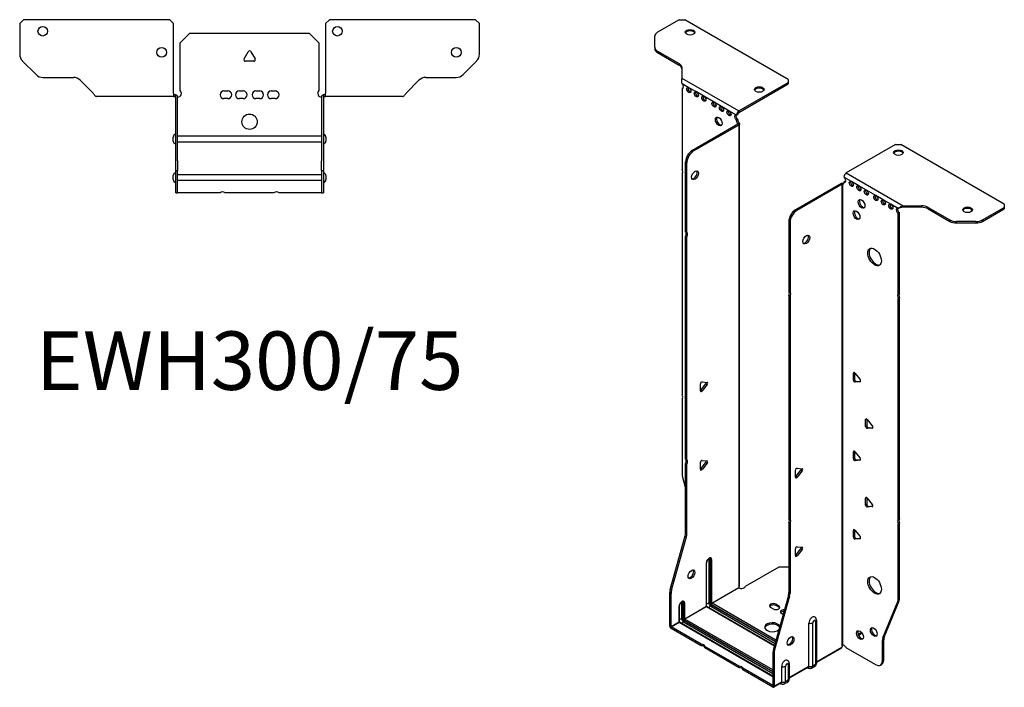
# Model space of a CAD drawing. Units: millimetres. Extents: x -301 to 392, y -741 to 182.
# Drawn here: x -119 to 392, y -741 to -394 of the extents above; entities that cross this region are included whole.
import ezdxf

# ---------------------------------------------------------------- set-up
doc = ezdxf.new("R2010")
doc.units = ezdxf.units.MM
doc.styles.get("Standard").update_dxf_attribs({"font": 'arial.ttf'})

# ---------------------------------------------------------------- blocks, each defined once
blk = doc.blocks.new('EWH300_75-bent-Top')
at = {"layer": ''}
for p, q in [((-119.47, 37.02), (-117.47, 39.02)), ((-119.47, 37.02), (-119.47, 21.09)), ((-41.47, 39.02), (-117.47, 39.02)), ((-41.47, 39.02), (-39.47, 37.02)), ((-39.47, 0.9), (-39.47, 37.02)), ((39.47, 37.02), (41.47, 39.02)), ((39.47, 37.02), (39.47, 0.9)), ((117.47, 39.02), (41.47, 39.02)), ((117.47, 39.02), (119.47, 37.02)), ((119.47, 21.09), (119.47, 37.02)), ((-36, 26.98), (-31, 31.98)), ((-31, 31.98), (31, 31.98)), ((31, 31.98), (36, 26.98)), ((-36, 2.18), (-36, 26.98)), ((36, 26.98), (36, 2.18)), ((-2.86, 18.63), (-0.69, 22.38)), ((0.69, 22.38), (2.86, 18.63)), ((-110.94, 10.48), (-118.01, 17.55)), ((2.16, 17.43), (-2.16, 17.43)), ((118.01, 17.55), (110.94, 10.48)), ((-107.4, 9.02), (-91.54, 9.02)), ((-88.01, 7.55), (-81.36, 0.9)), ((81.36, 0.9), (88.01, 7.55)), ((91.54, 9.02), (107.4, 9.02)), ((-39.47, 0.9), (-39.47, -0.9)), ((-38.47, 0), (-39.47, 0)), ((-38.47, -0.6), (-38.47, 0)), ((-13.3, 1.98), (-11.3, 1.98)), ((-5.3, 1.98), (-3.3, 1.98)), ((3.3, 1.98), (5.3, 1.98)), ((11.3, 1.98), (13.3, 1.98)), ((39.47, 0), (38.47, 0)), ((38.47, 0), (38.47, -0.6)), ((39.47, -0.9), (39.47, 0.9)), ((-74.47, -0.9), (-79.47, -0.9)), ((-68.97, -0.9), (-74.47, -0.9)), ((-63.47, -0.9), (-68.97, -0.9)), ((-55.97, -0.9), (-63.47, -0.9)), ((-50.47, -0.9), (-55.97, -0.9)), ((-44.97, -0.9), (-50.47, -0.9)), ((-39.47, -0.9), (-44.97, -0.9)), ((-39.47, -0.9), (-38.47, -0.9)), ((-38.47, -0.9), (-38.47, -0.6)), ((-38.37, -34.37), (-38.37, -1)), ((-37.47, -34.37), (-37.47, -1)), ((-11.3, -2.02), (-13.3, -2.02)), ((-3.3, -2.02), (-5.3, -2.02)), ((5.3, -2.02), (3.3, -2.02)), ((13.3, -2.02), (11.3, -2.02)), ((37.47, -1), (37.47, -34.37)), ((38.37, -1), (38.37, -34.37)), ((38.47, -0.6), (38.47, -0.9)), ((38.47, -0.9), (39.47, -0.9)), ((44.97, -0.9), (39.47, -0.9)), ((50.47, -0.9), (44.97, -0.9)), ((55.97, -0.9), (50.47, -0.9)), ((62.97, -0.9), (55.97, -0.9)), ((68.47, -0.9), (62.97, -0.9)), ((73.97, -0.9), (68.47, -0.9)), ((79.47, -0.9), (73.97, -0.9)), ((-39.72, -24.03), (-39.72, -22.01)), ((-37.47, -21.42), (-37.37, -21.42)), ((-37.37, -24.62), (-37.47, -24.62)), ((-37.37, -21.42), (37.37, -21.42)), ((37.37, -24.62), (-37.37, -24.62)), ((37.37, -21.42), (37.47, -21.42)), ((37.47, -24.62), (37.37, -24.62)), ((39.72, -22.01), (39.72, -24.03)), ((-38.37, -39.37), (-38.37, -34.37)), ((-37.47, -34.37), (-37.47, -39.37)), ((37.47, -39.37), (37.47, -34.37)), ((38.37, -34.37), (38.37, -39.37)), ((-38.37, -39.37), (-38.37, -39.7)), ((-38.37, -39.37), (-37.47, -39.37)), ((-38.37, -50.69), (-38.37, -39.7)), ((-37.47, -39.7), (-37.47, -39.37)), ((-37.47, -50.69), (-37.47, -39.7)), ((37.47, -39.37), (37.47, -39.7)), ((37.47, -39.37), (38.37, -39.37)), ((37.47, -39.7), (37.47, -50.69)), ((38.37, -39.7), (38.37, -39.37)), ((38.37, -39.7), (38.37, -50.69)), ((-39.72, -44.03), (-39.72, -42.01)), ((-37.47, -41.42), (-37.37, -41.42)), ((-37.37, -44.62), (-37.47, -44.62)), ((-37.37, -41.42), (37.37, -41.42)), ((37.37, -44.62), (-37.37, -44.62)), ((37.37, -41.42), (37.47, -41.42)), ((37.47, -44.62), (37.37, -44.62)), ((39.72, -42.01), (39.72, -44.03)), ((-38.37, -51.02), (-38.37, -50.69)), ((-38.37, -51.02), (-37.47, -51.02)), ((-37.47, -50.69), (-37.47, -51.02)), ((-37.47, -51.02), (-37.37, -51.02)), ((-15.32, -51.02), (-37.37, -51.02)), ((12.68, -51.02), (-12.68, -51.02)), ((37.37, -51.02), (15.32, -51.02)), ((37.37, -51.02), (37.47, -51.02)), ((37.47, -51.02), (37.47, -50.69)), ((37.47, -51.02), (38.37, -51.02)), ((38.37, -50.69), (38.37, -51.02))]:
    blk.add_line(p, q, dxfattribs=at)
for centre, radius in [((-107.47, 33.02), 2.5), ((45.67, 33.02), 2.5), ((-45.67, 22.02), 2.5), ((107.47, 22.02), 2.5), ((0, -14.02), 4)]:
    blk.add_circle(centre, radius, dxfattribs=at)
for centre, radius, start, end in [((-114.47, 21.09), 5, 180, 225), ((0, 21.98), 0.8, 30, 150), ((114.47, 21.09), 5, 315, 0), ((-2.16, 18.23), 0.8, 150, 270), ((2.16, 18.23), 0.8, 270, 30), ((-107.4, 14.02), 5, 225, 270), ((107.4, 14.02), 5, 270, 315), ((-91.54, 4.02), 5, 45, 90), ((91.54, 4.02), 5, 90, 135), ((-37.5, 0.78), 2.05, 273.5755, 42.9703), ((-13.3, -0.02), 2, 90, 270), ((-11.3, -0.02), 2, 270, 90), ((-5.3, -0.02), 2, 90, 270), ((-3.3, -0.02), 2, 270, 90), ((3.3, -0.02), 2, 90, 270), ((5.3, -0.02), 2, 270, 90), ((11.3, -0.02), 2, 90, 270), ((13.3, -0.02), 2, 270, 90), ((37.5, 0.78), 2.05, 137.0297, 266.4245), ((-38.47, -1), 0.1, 0, 18.3265), ((-38.47, -1), 1, 0, 18.3265), ((38.47, -1), 1, 161.6735, 180), ((38.47, -1), 0.1, 161.6735, 180), ((-38.22, -22.01), 1.5, 95.7392, 180), ((-38.22, -24.03), 1.5, 180, 264.2608), ((38.22, -22.01), 1.5, 0, 84.2608), ((38.22, -24.03), 1.5, 275.7392, 0), ((-38.22, -42.01), 1.5, 95.7392, 180), ((38.22, -42.01), 1.5, 0, 84.2608), ((-38.22, -44.03), 1.5, 180, 264.2608), ((38.22, -44.03), 1.5, 275.7392, 0), ((-14, -52.52), 2, 48.5904, 131.4096), ((14, -52.52), 2, 48.5904, 131.4096)]:
    blk.add_arc(centre, radius, start, end, dxfattribs=at)
for points, knots in [([(-81.36, 0.9), (-81.17, 0.62), (-80.98, 0.34), (-80.61, -0.16), (-80.42, -0.38), (-80.11, -0.66), (-79.98, -0.75), (-79.73, -0.87), (-79.6, -0.9), (-79.47, -0.9)], [0, 0, 0, 0, 0.1017342, 0.1017342, 0.2034273, 0.2034273, 0.2722123, 0.2722123, 0.340998, 0.340998, 0.340998, 0.340998]), ([(37.52, -0.69), (37.56, -0.56), (37.63, -0.45), (37.8, -0.25), (37.9, -0.17), (38.08, -0.08), (38.16, -0.05), (38.31, -0.01), (38.39, 0), (38.47, 0)], [0, 0, 0, 0, 0.0388321, 0.0388321, 0.0776902, 0.0776902, 0.1017558, 0.1017558, 0.1257827, 0.1257827, 0.1257827, 0.1257827]), ([(79.47, -0.9), (79.66, -0.9), (79.85, -0.83), (80.22, -0.58), (80.41, -0.39), (80.72, -0.01), (80.85, 0.16), (81.1, 0.52), (81.23, 0.71), (81.36, 0.9)], [0, 0, 0, 0, 0.1017342, 0.1017342, 0.2034273, 0.2034273, 0.2722123, 0.2722123, 0.340998, 0.340998, 0.340998, 0.340998]), ([(-38.47, 0), (-38.34, 0), (-38.21, -0.03), (-37.97, -0.13), (-37.86, -0.2), (-37.71, -0.35), (-37.66, -0.41), (-37.58, -0.54), (-37.55, -0.61), (-37.52, -0.69)], [0, 0, 0, 0, 0.0398384, 0.0398384, 0.0791351, 0.0791351, 0.1025996, 0.1025996, 0.1260856, 0.1260856, 0.1260856, 0.1260856]), ([(-38.38, -0.97), (-38.38, -0.96), (-38.38, -0.95), (-38.39, -0.94), (-38.4, -0.93), (-38.42, -0.92), (-38.43, -0.91), (-38.45, -0.9), (-38.46, -0.9), (-38.47, -0.9)], [0, 0, 0, 0, 0.00270019, 0.00270019, 0.00577332, 0.00577332, 0.0095422, 0.0095422, 0.01545704, 0.01545704, 0.01545704, 0.01545704]), ([(-37.37, -1.27), (-37.39, -1.27), (-37.4, -1.27), (-37.41, -1.27), (-37.42, -1.27), (-37.44, -1.26), (-37.45, -1.26), (-37.46, -1.25), (-37.46, -1.24), (-37.47, -1.22), (-37.47, -1.21), (-37.47, -1.21)], [0, 0, 0, 0, 0.00414947, 0.00414947, 0.00985575, 0.00985575, 0.01607896, 0.01607896, 0.022844, 0.022844, 0.03216191, 0.03216191, 0.03216191, 0.03216191]), ([(37.47, -1.21), (37.47, -1.22), (37.47, -1.24), (37.46, -1.25), (37.45, -1.26), (37.44, -1.26), (37.43, -1.27), (37.41, -1.27), (37.4, -1.27), (37.39, -1.27), (37.38, -1.27), (37.37, -1.27)], [0, 0, 0, 0, 0.00748678, 0.00748678, 0.01585951, 0.01585951, 0.02318816, 0.02318816, 0.02824891, 0.02824891, 0.0322523, 0.0322523, 0.0322523, 0.0322523]), ([(38.47, -0.9), (38.47, -0.9), (38.45, -0.9), (38.43, -0.91), (38.42, -0.91), (38.4, -0.93), (38.4, -0.93), (38.39, -0.95), (38.38, -0.95), (38.38, -0.96), (38.38, -0.96), (38.38, -0.97)], [0, 0, 0, 0, 0.00360947, 0.00360947, 0.00631481, 0.00631481, 0.00848354, 0.00848354, 0.00949281, 0.00949281, 0.01048091, 0.01048091, 0.01048091, 0.01048091])]:
    blk.add_open_spline(points, degree=3, knots=knots, dxfattribs=at)
for points in [[(-37.43, -1.27), (-37.41, -1.27), (-37.39, -1.27), (-37.37, -1.27)], [(37.37, -1.27), (37.39, -1.27), (37.41, -1.27), (37.43, -1.27)]]:
    blk.add_open_spline(points, degree=3, dxfattribs=at)
blk = doc.blocks.new('EWH300_75-bent-ISO')
at = {"layer": ''}
for p, q in [((-54.06, 190.3), (-65.33, 183.8)), ((-54.06, 190.3), (-51.23, 190.3)), ((2.51, 159.27), (-51.23, 190.3)), ((-66.79, 175.98), (-66.79, 181.76)), ((-66.79, 175.98), (-66.79, 175.25)), ((-65.33, 173.94), (-54.11, 167.47)), ((-65.33, 173.21), (-65.33, 173.94)), ((-65.33, 173.21), (-54.11, 166.73)), ((-54.11, 167.47), (-54.11, 166.73)), ((-52.65, 165.43), (-52.65, 160)), ((-52.65, 160), (-23.03, 142.9)), ((2.51, 159.27), (2.51, 157.64)), ((-49.05, 154.98), (-52.59, 157.02)), ((-52.59, 157.02), (-52.59, 156.95)), ((-52.59, 154.64), (-51.95, 155.01)), ((-52.59, 154.64), (-52.59, 112.54)), ((-45.16, 152.74), (-49.05, 154.98)), ((-23.03, 142.9), (2.51, 157.64)), ((-23.03, 142.16), (2.51, 156.91)), ((2.51, 157.64), (2.51, 156.91)), ((-41.27, 150.49), (-45.16, 152.74)), ((-35.97, 147.43), (-41.27, 150.49)), ((-32.08, 145.18), (-35.97, 147.43)), ((-28.19, 142.94), (-32.08, 145.18)), ((-24.3, 140.69), (-28.19, 142.94)), ((-24.3, 140.69), (-23.67, 141.06)), ((-23.67, 138.61), (-24.3, 138.24)), ((-24.3, 137.83), (-24.3, 138.24)), ((-23.67, 138.2), (-24.3, 137.83)), ((-23.67, 138.2), (-23.67, 138.61)), ((-23.03, 142.9), (-23.03, 142.16)), ((-47.19, 122.5), (-23.6, 136.12)), ((-46.56, 122.13), (-22.96, 135.75)), ((-23.6, 136.27), (-23.38, 136.39)), ((-23.6, 136.12), (-23.6, 136.27)), ((-22.96, 135.75), (-23.6, 136.12)), ((-23.58, 136.13), (-22.77, 135.9)), ((-23.38, 136.39), (-22.96, 136.64)), ((-22.96, -104.29), (-22.96, 135.75)), ((-22.67, -103.54), (-22.67, 136.17)), ((58.33, 125.41), (32.79, 110.67)), ((58.33, 125.41), (61.16, 125.41)), ((114.9, 94.39), (61.16, 125.41)), ((-46.56, 122.13), (-47.19, 122.5)), ((-50.73, 80.06), (-50.73, 116.37)), ((-50.73, 116.37), (-50.09, 116)), ((-50.09, 79.69), (-50.09, 116)), ((-52.59, 110.38), (-52.59, -4.63)), ((35.41, 106.22), (31.52, 108.46)), ((32.79, 110.67), (62.41, 93.57)), ((30.03, 105.16), (6.44, 91.53)), ((30.67, 104.79), (7.07, 91.16)), ((30.67, 104.79), (30.03, 105.16)), ((30.7, 104.8), (30.29, 105.26)), ((30.67, -135.25), (30.67, 104.79)), ((31.02, 104.98), (30.81, 104.86)), ((30.81, 104.86), (30.81, -134.69)), ((31.45, 105.23), (31.02, 104.98)), ((31.52, 106.01), (32.15, 106.38)), ((31.52, 106.01), (31.52, 105.61)), ((39.3, 103.97), (35.41, 106.22)), ((43.19, 101.73), (39.3, 103.97)), ((48.14, 98.87), (43.19, 101.73)), ((52.02, 96.62), (48.14, 98.87)), ((55.91, 94.38), (52.02, 96.62)), ((59.8, 92.13), (55.91, 94.38)), ((60.23, 92.38), (59.8, 92.13)), ((62.41, 93.57), (62.41, 93.08)), ((62.41, 93.57), (71.81, 93.57)), ((62.41, 93.08), (62.41, 92.83)), ((71.81, 92.83), (62.41, 92.83)), ((71.81, 93.57), (71.81, 92.83)), ((75.35, 92.72), (86.56, 86.25)), ((75.35, 91.99), (75.35, 92.72)), ((103.63, 86.25), (114.9, 92.75)), ((114.9, 94.39), (114.9, 92.75)), ((114.9, 92.75), (114.9, 92.02)), ((7.07, 91.16), (6.44, 91.53)), ((60.44, 90.05), (59.8, 89.68)), ((59.8, 47.65), (59.8, 89.68)), ((60.44, 48.02), (60.44, 90.05)), ((75.35, 91.99), (86.56, 85.51)), ((103.63, 85.51), (114.9, 92.02)), ((2.9, 85.41), (2.9, 49.09)), ((2.9, 85.41), (3.54, 85.04)), ((3.54, 85.04), (3.54, 48.73)), ((86.56, 86.25), (86.56, 85.51)), ((90.1, 84.67), (90.1, 85.4)), ((100.1, 85.4), (90.1, 85.4)), ((90.1, 84.67), (100.1, 84.67)), ((100.1, 85.4), (100.1, 84.67)), ((103.63, 85.51), (103.63, 86.25)), ((-50.73, 80.06), (-50.09, 79.69)), ((-50.73, -38.09), (-50.73, 77.9)), ((-50.09, 77.53), (-50.73, 77.9)), ((-50.09, -38.46), (-50.09, 77.53)), ((2.9, 49.09), (3.54, 48.73)), ((2.9, 46.93), (2.9, -69.05)), ((3.54, 46.57), (2.9, 46.93)), ((3.54, 46.57), (3.54, -69.42)), ((59.8, 47.65), (60.44, 48.02)), ((60.44, 45.86), (59.8, 45.49)), ((59.8, -69.51), (59.8, 45.49)), ((60.44, -69.15), (60.44, 45.86)), ((37, 6.88), (36.43, 6.56)), ((36.43, 3.02), (36.43, 6.56)), ((37.07, 6.84), (37.07, 3.39)), ((37.28, 6.63), (39.93, 3.33)), ((-43.06, -2.52), (-43.06, 1.02)), ((-42.85, -2.23), (-40.19, 1.07)), ((-42.21, 2.07), (-39.56, 1.83)), ((-39.56, 0.7), (-42.21, -2.59)), ((-39.56, 0.7), (-40.19, 1.07)), ((37.07, 3.39), (36.43, 3.02)), ((37.92, 2.33), (37.28, 1.97)), ((39.93, 2.2), (37.28, 1.97)), ((37.92, 2.33), (40.21, 2.54)), ((40.14, 2.32), (39.93, 2.2)), ((-42.21, -2.59), (-42.85, -2.23)), ((-52.59, -6.79), (-52.59, -45.82)), ((43.36, -17.2), (42.8, -17.53)), ((42.8, -21.07), (42.8, -17.53)), ((43.43, -17.25), (43.43, -20.7)), ((43.65, -17.46), (46.3, -20.75)), ((43.43, -20.7), (42.8, -21.07)), ((44.28, -21.75), (43.65, -22.12)), ((46.3, -21.88), (43.65, -22.12)), ((44.28, -21.75), (46.58, -21.55)), ((46.5, -21.77), (46.3, -21.88)), ((37, -33.94), (36.43, -34.27)), ((36.43, -37.8), (36.43, -34.27)), ((37.07, -33.99), (37.07, -37.44)), ((37.28, -34.19), (39.93, -37.49)), ((-50.73, -38.09), (-50.09, -38.46)), ((-50.73, -76.38), (-50.73, -40.25)), ((-50.09, -40.62), (-50.73, -40.25)), ((-50.09, -76.75), (-50.09, -40.62)), ((-43.06, -43.34), (-43.06, -39.81)), ((-42.85, -43.05), (-40.19, -39.75)), ((-42.21, -38.75), (-39.56, -38.99)), ((-39.56, -40.12), (-42.21, -43.42)), ((-39.56, -40.12), (-40.19, -39.75)), ((37.07, -37.44), (36.43, -37.8)), ((37.92, -38.49), (37.28, -38.86)), ((39.93, -38.62), (37.28, -38.86)), ((37.92, -38.49), (40.21, -38.29)), ((40.14, -38.5), (39.93, -38.62)), ((-42.21, -43.42), (-42.85, -43.05)), ((6.33, -47.36), (6.33, -43.83)), ((6.54, -47.07), (9.19, -43.77)), ((7.18, -42.77), (9.83, -43.01)), ((9.83, -44.14), (7.18, -47.44)), ((9.19, -43.77), (9.83, -44.14)), ((-52.35, -47.42), (-50.73, -53.24)), ((6.54, -47.07), (7.18, -47.44)), ((43.36, -58.03), (42.8, -58.36)), ((42.8, -61.89), (42.8, -58.36)), ((43.43, -58.08), (43.43, -61.52)), ((43.65, -58.28), (46.3, -61.58)), ((43.43, -61.52), (42.8, -61.89)), ((44.28, -62.58), (43.65, -62.95)), ((46.3, -62.71), (43.65, -62.95)), ((44.28, -62.58), (46.58, -62.37)), ((46.5, -62.59), (46.3, -62.71)), ((2.9, -69.05), (3.54, -69.42)), ((2.9, -71.21), (2.9, -107.34)), ((3.54, -71.58), (2.9, -71.21)), ((3.54, -71.58), (3.54, -107.71)), ((59.8, -69.51), (60.44, -69.15)), ((60.44, -71.31), (59.8, -71.67)), ((60.44, -110.34), (60.44, -71.31)), ((-50.09, -76.75), (-50.73, -76.38)), ((37, -74.77), (36.43, -75.09)), ((36.43, -78.63), (36.43, -75.09)), ((37.07, -74.81), (37.07, -78.26)), ((37.28, -75.02), (39.93, -78.32)), ((59.8, -110.71), (59.8, -71.67)), ((-58.73, -105.82), (-50.96, -77.98)), ((-58.09, -106.19), (-50.33, -78.35)), ((-50.96, -77.98), (-50.33, -78.35)), ((37.07, -78.26), (36.43, -78.63)), ((37.92, -79.32), (37.28, -79.68)), ((39.93, -79.45), (37.28, -79.68)), ((37.92, -79.32), (40.21, -79.11)), ((40.14, -79.33), (39.93, -79.45)), ((6.33, -88.19), (6.33, -84.65)), ((6.54, -87.9), (9.19, -84.6)), ((7.18, -83.6), (9.83, -83.83)), ((9.83, -84.97), (7.18, -88.26)), ((9.19, -84.6), (9.83, -84.97)), ((-40.01, -92.1), (-40.01, -114.55)), ((-39.87, -114.35), (-39.87, -91.89)), ((-38.71, -90.24), (-38.71, -112.69)), ((-38, -112.69), (-38, -90.24)), ((-38, -90.24), (-37.75, -90.38)), ((-37.75, -90.38), (-37.75, -112.84)), ((-37.04, -112.84), (-37.04, -90.38)), ((6.54, -87.9), (7.18, -88.26)), ((-19.67, -104.09), (-2.13, -93.97)), ((-2.13, -93.97), (2.9, -93.97)), ((-58.97, -124.76), (-58.97, -107.42)), ((-58.97, -107.42), (-58.33, -107.79)), ((-58.09, -106.19), (-58.73, -105.82)), ((-37.04, -112.84), (-23.11, -104.79)), ((-23.08, -104.94), (-36.97, -112.96)), ((3.54, -107.71), (2.9, -107.34)), ((-58.33, -125.13), (-58.33, -107.79)), ((2.67, -108.94), (-5.1, -136.79)), ((3.3, -109.31), (-4.46, -137.15)), ((2.67, -108.94), (3.3, -109.31)), ((51.8, -130.92), (59.57, -112.04)), ((52.44, -130.55), (60.2, -111.67)), ((59.57, -112.04), (60.2, -111.67)), ((60.44, -110.34), (59.8, -110.71)), ((-54.16, -114.63), (-54.16, -122.72)), ((-54.01, -122.51), (-54.01, -114.43)), ((-52.85, -112.78), (-52.85, -120.86)), ((-52.14, -120.86), (-52.14, -112.78)), ((-52.14, -112.78), (-51.89, -112.92)), ((-51.89, -112.92), (-51.89, -121)), ((-51.19, -121), (-51.19, -112.92)), ((-51.19, -121), (-40.01, -114.55)), ((-39.94, -114.67), (-51.12, -121.13)), ((-39.94, -114.67), (-4.62, -135.07)), ((-38.71, -112.69), (-39.87, -113.37)), ((-4.58, -134.92), (-39.69, -114.65)), ((-37.68, -114.47), (-38.84, -115.14)), ((-37.68, -114.47), (-4.26, -133.77)), ((-37.33, -113.57), (-3.99, -132.82)), ((-4.06, -133.06), (-37.33, -113.86)), ((-3.8, -132.11), (-36.97, -112.96)), ((-5.17, -115.89), (-6.59, -115.07)), ((-3.76, -113.44), (-2.35, -114.26)), ((-3.76, -113.44), (-3.76, -114.17)), ((-2.35, -114.99), (-3.76, -114.17)), ((-2.35, -114.26), (-2.35, -114.99)), ((-58.33, -125.13), (-54.16, -122.72)), ((-52.85, -120.86), (-54.01, -121.53)), ((-51.82, -122.64), (-52.99, -123.31)), ((-51.82, -122.64), (-5.34, -149.48)), ((-51.47, -121.74), (-5.34, -148.37)), ((-5.34, -148.66), (-51.47, -122.02)), ((-5.34, -147.56), (-51.12, -121.13)), ((-0.09, -118.82), (-0.93, -118.34)), ((16.77, -122.34), (16.77, -144.8)), ((17.21, -121.73), (17.21, -144.19)), ((-58.97, -124.76), (-58.33, -125.13)), ((-54.09, -122.84), (-58.26, -125.25)), ((-42.67, -134.25), (-58.26, -125.25)), ((-58.26, -125.25), (-58.26, -125.98)), ((-42.67, -134.99), (-58.26, -125.98)), ((-54.09, -122.84), (-5.34, -150.99)), ((-5.34, -150.82), (-53.84, -122.82)), ((13.33, -145.68), (13.33, -123.23)), ((15.34, -145.62), (15.34, -123.17)), ((40.64, -128.06), (38.93, -129.04)), ((41.03, -128.57), (39.18, -129.64)), ((51.57, -132.24), (52.2, -131.88)), ((51.57, -142.75), (51.57, -132.24)), ((52.44, -130.55), (51.8, -130.92)), ((52.2, -142.39), (52.2, -131.88)), ((-42.67, -134.99), (-42.67, -134.25)), ((-22.87, -145.68), (-40.8, -135.33)), ((-40.8, -135.33), (-40.8, -136.07)), ((-22.87, -146.42), (-40.8, -136.07)), ((-4.46, -137.15), (-5.1, -136.79)), ((17.21, -143.44), (30.52, -135.75)), ((30.28, -136.23), (17.21, -143.78)), ((32.61, -135.89), (48.03, -144.79)), ((-5.34, -138.38), (-5.34, -155.72)), ((-5.34, -138.38), (-4.7, -138.75)), ((-4.7, -138.75), (-4.7, -156.09)), ((52.2, -142.39), (51.57, -142.75)), ((-22.87, -146.42), (-22.87, -145.68)), ((-5.41, -155.76), (-21, -146.76)), ((-21, -146.76), (-21, -147.5)), ((-5.41, -156.5), (-21, -147.5)), ((-0.81, -153.84), (-0.81, -145.76)), ((1.2, -153.79), (1.2, -145.7)), ((2.63, -144.88), (2.63, -152.96)), ((3.06, -144.27), (3.06, -152.35)), ((3.06, -151.61), (13.33, -145.68)), ((13.13, -146.14), (3.06, -151.95)), ((12.58, -146.45), (12.93, -146.65)), ((16.28, -145.87), (14.86, -146.7)), ((16.77, -144.8), (15.34, -145.62)), ((50.53, -145.04), (51.17, -144.68)), ((2.63, -152.96), (1.2, -153.79)), ((-5.41, -155.76), (-5.34, -155.72)), ((-5.41, -156.5), (-5.41, -155.76)), ((-5.34, -155.72), (-4.7, -156.09)), ((-1.02, -154.3), (-4.91, -156.55)), ((-4.7, -156.09), (-0.81, -153.84)), ((-1.56, -154.62), (-1.21, -154.82)), ((2.14, -154.04), (0.71, -154.86))]:
    blk.add_line(p, q, dxfattribs=at)
for centre, major_axis in [((-48.4, 183.77), (2.5, 0)), ((-49.05, 153.76), (-0.75, 1.3)), ((-12.48, 154.05), (2.5, 0)), ((-45.16, 151.51), (-0.75, 1.3)), ((-41.27, 149.27), (-0.75, 1.3)), ((-35.97, 146.2), (-0.75, 1.3)), ((-32.08, 143.96), (-0.75, 1.3)), ((-33.5, 137.43), (1.25, -2.17)), ((-28.19, 141.71), (-0.75, 1.3)), ((59.88, 121.25), (-2.5, 0)), ((-45.85, 109.47), (1.25, 2.17)), ((35.41, 104.99), (-0.75, 1.3)), ((39.3, 102.75), (-0.75, 1.3)), ((43.19, 100.5), (-0.75, 1.3)), ((48.14, 97.64), (-0.75, 1.3)), ((40.71, 94.58), (-1.25, 2.17)), ((52.02, 95.4), (-0.75, 1.3)), ((55.91, 93.15), (-0.75, 1.3)), ((95.81, 91.53), (-2.5, 0)), ((38.09, 88.74), (-1.25, 2.17)), ((12.02, 76.06), (-1.25, -2.17)), ((47.5, 66.99), (-2.5, 4.33)), ((-47.72, -97.94), (1.25, 2.17)), ((47.5, -103.66), (-2.5, 4.33)), ((39.9, -129.49), (-1.25, 2.17)), ((47.04, -127.89), (-1.25, 2.17)), ((3.79, -132.57), (-1.25, -2.17))]:
    blk.add_ellipse(centre, major_axis=major_axis, ratio=0.57735, dxfattribs=at)
for centre, major_axis, start_param, end_param in [((-48.4, 183.03), (2.5, 0), 0.257391, 2.884202), ((-61.79, 181.76), (-5, 0), 5.497787, 6.283185), ((-61.79, 175.98), (-5, 0), 0, 0.785398), ((-61.79, 175.25), (-5, 0), 0, 0.785398), ((-57.65, 165.43), (5, 0), 0, 0.785398), ((-57.65, 164.69), (5, 0), 0, 0.785398), ((-52.94, 156), (0.75, -1.3), 5.837624, 8.299543), ((-52.3, 156.37), (0.75, -1.3), 5.837624, 5.845036), ((-48.42, 154.12), (0.75, -1.3), 3.579742, 5.845036), ((-12.48, 153.31), (2.5, 0), 0.257391, 2.884202), ((-44.53, 151.88), (0.75, -1.3), 3.579742, 5.845036), ((-40.64, 149.63), (0.75, -1.3), 3.579742, 5.845036), ((-35.33, 146.57), (0.75, -1.3), 3.579742, 5.845036), ((-31.45, 144.33), (0.75, -1.3), 3.579742, 5.845036), ((-32.86, 137.79), (-1.25, 2.17), 0.257391, 2.884202), ((-27.56, 142.08), (0.75, -1.3), 3.579742, 5.845036), ((-24.3, 139.47), (-0.75, 1.3), 5.497787, 8.63938), ((-23.67, 139.83), (0.75, -1.3), 3.579742, 5.497787), ((-23.03, 141.43), (0.9, 1.56), 0.785398, 2.356194), ((-23.03, 141.43), (-0.45, -0.779), 3.926991, 5.497787), ((-22.61, 137.59), (-0.75, 1.3), 0.785398, 2.016358), ((-23.24, 137.22), (0.75, -1.3), 3.926991, 5.15795), ((-23.67, 136.16), (0.1, 0), 5.497787, 5.817645), ((-23.67, 136.16), (-1, 0), 2.356194, 2.676053), ((-47.19, 118.41), (-2.5, -4.33), 3.926991, 5.497787), ((-46.56, 118.05), (2.5, 4.33), 0.785398, 2.356194), ((59.88, 120.51), (2.5, 0), 0.257391, 2.884202), ((-53.65, 112.07), (1, -1.73), 0.062664, 1.508132), ((-46.49, 109.84), (-1.25, -2.17), 0.257391, 2.884202), ((32.79, 109.2), (-0.9, -1.56), 3.926991, 5.497787), ((31.52, 107.24), (0.75, -1.3), 5.497787, 8.63938), ((30.74, 104.75), (1, 0), 2.036336, 2.356194), ((30.74, 104.75), (-0.1, 0), 5.177929, 5.497787), ((30.46, 106.22), (0.75, -1.3), 5.837624, 7.068583), ((31.09, 106.59), (-0.75, 1.3), 2.696031, 2.703444), ((32.15, 107.61), (0.75, -1.3), 5.497787, 5.845036), ((36.04, 105.36), (0.75, -1.3), 3.579742, 5.845036), ((39.93, 103.12), (0.75, -1.3), 3.579742, 5.845036), ((43.82, 100.87), (0.75, -1.3), 3.579742, 5.845036), ((48.77, 98.01), (0.75, -1.3), 3.579742, 5.845036), ((41.35, 94.95), (-1.25, 2.17), 0.257391, 2.884202), ((52.66, 95.77), (0.75, -1.3), 3.579742, 5.845036), ((56.55, 93.52), (0.75, -1.3), 3.579742, 5.845036), ((59.8, 90.91), (-0.75, 1.3), 5.497787, 8.63938), ((60.44, 91.28), (0.75, -1.3), 3.579742, 5.497787), ((71.81, 90.68), (-5, 0), 3.926991, 4.712389), ((71.81, 89.95), (5, 0), 0.785398, 1.570796), ((95.81, 90.79), (2.5, 0), 0.257391, 2.884202), ((6.44, 87.45), (-2.5, -4.33), 3.926991, 5.497787), ((7.07, 87.08), (2.5, 4.33), 0.785398, 2.356194), ((38.73, 89.11), (-1.25, 2.17), 0.257391, 2.884202), ((90.1, 88.29), (-5, 0), 0.785398, 1.570796), ((90.1, 87.56), (5, 0), 3.926991, 4.712389), ((100.1, 88.29), (-5, 0), 1.570796, 2.356194), ((100.1, 87.56), (5, 0), 4.712389, 5.497787), ((-51.79, 78.36), (1, 1.73), 4.775053, 6.220521), ((-51.15, 78), (1, 1.73), 4.775053, 6.220521), ((11.39, 76.43), (-1.25, -2.17), 0.257391, 2.884202), ((48.14, 67.35), (-2.5, 4.33), 0.127625, 3.013967), ((1.84, 47.4), (1, 1.73), 4.775053, 6.220521), ((2.48, 47.03), (1, 1.73), 4.775053, 6.220521), ((60.86, 45.96), (-1, 1.73), 0.062664, 1.508132), ((61.5, 46.33), (-1, 1.73), 0.062664, 1.508132), ((37, 6.23), (-0.4, 0.693), 4.974188, 7.068583), ((-42.49, 1.34), (0.4, 0.693), 0.261799, 2.356194), ((-40.48, 1.47), (0.4, 0.693), 4.45059, 5.603046), ((-39.84, 1.11), (0.4, 0.693), 4.45059, 6.544985), ((37, 2.69), (0.4, -0.693), 3.926991, 6.021386), ((37.64, 3.06), (0.4, -0.693), 3.926991, 6.021386), ((39.65, 2.93), (0.4, -0.693), 6.021386, 8.115781), ((-53.65, -5.09), (1, -1.73), 0.062664, 1.508132), ((-43.13, -1.82), (0.4, 0.693), 4.052319, 4.45059), ((-42.49, -2.19), (-0.4, -0.693), 5.497787, 7.592182), ((43.36, -17.86), (-0.4, 0.693), 4.974188, 7.068583), ((43.36, -21.39), (0.4, -0.693), 3.926991, 6.021386), ((44, -21.02), (0.4, -0.693), 3.926991, 6.021386), ((46.01, -21.16), (0.4, -0.693), 6.021386, 8.115781), ((37, -34.6), (-0.4, 0.693), 4.974188, 7.068583), ((-51.79, -39.78), (1, 1.73), 4.775053, 6.220521), ((-51.15, -40.15), (1, 1.73), 4.775053, 6.220521), ((-42.49, -39.48), (0.4, 0.693), 0.261799, 2.356194), ((-40.48, -39.35), (0.4, 0.693), 4.45059, 5.603046), ((-39.84, -39.72), (0.4, 0.693), 4.45059, 6.544985), ((37, -38.13), (0.4, -0.693), 3.926991, 6.021386), ((37.64, -37.76), (0.4, -0.693), 3.926991, 6.021386), ((39.65, -37.89), (0.4, -0.693), 6.021386, 8.115781), ((-49.05, -47.86), (-2.5, 4.33), 0.785398, 1.151917), ((-43.13, -42.65), (0.4, 0.693), 4.052319, 4.45059), ((-42.49, -43.02), (-0.4, -0.693), 5.497787, 7.592182), ((6.9, -43.5), (0.4, 0.693), 0.261799, 2.356194), ((8.91, -43.37), (0.4, 0.693), 4.45059, 5.603046), ((9.55, -43.74), (0.4, 0.693), 4.45059, 6.544985), ((6.26, -46.67), (0.4, 0.693), 4.052319, 4.45059), ((6.9, -47.04), (-0.4, -0.693), 5.497787, 7.592182), ((43.36, -58.68), (-0.4, 0.693), 4.974188, 7.068583), ((43.36, -62.22), (0.4, -0.693), 3.926991, 6.021386), ((44, -61.85), (0.4, -0.693), 3.926991, 6.021386), ((46.01, -61.98), (0.4, -0.693), 6.021386, 8.115781), ((1.84, -70.75), (1, 1.73), 4.775053, 6.220521), ((2.48, -71.11), (1, 1.73), 4.775053, 6.220521), ((60.86, -71.21), (-1, 1.73), 0.062664, 1.508132), ((61.5, -70.84), (-1, 1.73), 0.062664, 1.508132), ((-54.27, -78.42), (-2.5, -4.33), 1.989675, 2.356194), ((-53.63, -78.79), (2.5, 4.33), 5.131268, 5.497787), ((37, -75.42), (-0.4, 0.693), 4.974188, 7.068583), ((37, -78.96), (0.4, -0.693), 3.926991, 6.021386), ((37.64, -78.59), (0.4, -0.693), 3.926991, 6.021386), ((39.65, -78.72), (0.4, -0.693), 6.021386, 8.115781), ((6.9, -84.33), (0.4, 0.693), 0.261799, 2.356194), ((8.91, -84.2), (0.4, 0.693), 4.45059, 5.603046), ((9.55, -84.56), (0.4, 0.693), 4.45059, 6.544985), ((-38.53, -91.24), (1.05, 1.82), 5.497787, 8.63938), ((-40.37, -91.89), (0.5, 0), 5.497787, 6.283185), ((-39.48, -90.69), (0.55, 0.953), 5.497787, 5.995637), ((-38.35, -90.45), (-0.5, 0), 3.926991, 5.497787), ((-39.13, -90.89), (0.8, 1.39), 5.497787, 6.093006), ((-38.88, -91.04), (0.8, 1.39), 5.497787, 6.283185), ((-37.4, -90.18), (-0.5, 0), 0.785398, 2.356194), ((6.26, -87.49), (0.4, 0.693), 4.052319, 4.45059), ((6.9, -87.86), (-0.4, -0.693), 5.497787, 7.592182), ((-48.36, -97.57), (-1.25, -2.17), 0.257391, 2.884202), ((48.14, -103.3), (-2.5, 4.33), 0.127625, 3.013967), ((-55.43, -105.38), (-2.5, -4.33), 5.131268, 5.497787), ((-54.79, -105.75), (2.5, 4.33), 1.989675, 2.356194), ((-21.7, -104.39), (1.03, 1.78), 1.838023, 2.109807), ((-21.72, -104.05), (2.05, 0), 3.989396, 6.24776), ((-0.64, -109.38), (-2.5, -4.33), 1.989675, 2.356194), ((-52.67, -113.78), (1.05, 1.82), 5.497787, 8.63938), ((-53.63, -113.23), (0.55, 0.953), 5.497787, 5.995637), ((-53.27, -113.43), (0.8, 1.39), 5.497787, 6.093006), ((-53.03, -113.57), (0.8, 1.39), 5.497787, 6.283185), ((0, -109.75), (2.5, 4.33), 5.131268, 5.497787), ((56.27, -108.67), (2.5, -4.33), 0.418879, 0.785398), ((56.9, -108.3), (-2.5, 4.33), 3.560472, 3.926991), ((-54.51, -114.43), (0.5, 0), 5.497787, 6.283185), ((-52.5, -112.98), (-0.5, 0), 3.926991, 5.497787), ((-51.54, -112.72), (-0.5, 0), 0.785398, 2.356194), ((-40.37, -114.35), (0.5, 0), 5.497787, 6.283185), ((-39.94, -114.59), (0.05, -0.0866), 3.926991, 5.497787), ((-39.94, -115.08), (0.25, 0.433), 0, 0.785398), ((-38.35, -112.9), (-0.5, 0), 3.926991, 5.497787), ((-37.68, -113.29), (0.73, -1.26), 3.926991, 5.497787), ((-37.33, -113.08), (-0.475, 0.823), 0.785398, 2.356194), ((-37.33, -113.08), (0.3, -0.52), 3.926991, 5.497787), ((-37.4, -112.63), (-0.5, 0), 0.785398, 2.356194), ((-37.68, -114.06), (-0.25, -0.433), 0.785398, 2.356194), ((-36.97, -113.37), (-0.25, -0.433), 3.926991, 5.497787), ((-36.97, -112.88), (-0.05, 0.0866), 0.785398, 2.356194), ((-5.17, -114.26), (-2, 0), 3.926991, 7.068583), ((-5.17, -114.99), (-2, 0), 3.926991, 5.959357), ((-3.76, -115.07), (2, 0), 3.926991, 7.068583), ((-3.76, -115.81), (2, 0), 0.323828, 0.785398), ((0.48, -117.52), (-2, 0), 4.656597, 7.068583), ((0.48, -118.26), (-2, 0), 4.759044, 5.959357), ((-54.51, -122.51), (0.5, 0), 5.497787, 6.283185), ((-54.09, -122.76), (0.05, -0.0866), 3.926991, 5.497787), ((-54.09, -123.25), (0.25, 0.433), 0, 0.785398), ((-52.5, -121.06), (-0.5, 0), 3.926991, 5.497787), ((-51.82, -121.45), (0.73, -1.26), 3.926991, 5.497787), ((-51.47, -121.25), (-0.475, 0.823), 0.785398, 2.356194), ((-51.47, -121.25), (0.3, -0.52), 3.926991, 5.497787), ((-51.54, -120.8), (-0.5, 0), 0.785398, 2.356194), ((-51.82, -122.23), (-0.25, -0.433), 0.785398, 2.356194), ((-51.12, -121.53), (-0.25, -0.433), 3.926991, 5.497787), ((-51.12, -121.04), (-0.05, 0.0866), 0.785398, 2.356194), ((15.1, -122.2), (1.25, 2.17), 6.212058, 8.63938), ((16.05, -122.76), (0.504, 0.873), 5.497787, 8.63938), ((15.71, -121.73), (1.5, 0), 5.497787, 6.283185), ((-58.26, -125.17), (-0.5, 0.866), 0.785398, 2.356194), ((-58.26, -125.17), (0.05, -0.0866), 3.926991, 5.497787), ((-5.67, -125.4), (-4, 0), 3.373904, 8.873156), ((-5.67, -126.14), (4, 0), 0.348645, 2.981815), ((14.28, -122.55), (-1.5, 0), 0.885566, 2.356194), ((40.54, -129.12), (-1.25, 2.17), 0.257391, 2.884202), ((47.68, -127.53), (-1.25, 2.17), 0.257391, 2.884202), ((3.15, -132.21), (-1.25, -2.17), 0.257391, 2.884202), ((55.1, -134.28), (2.5, -4.33), 3.560472, 3.926991), ((55.74, -133.92), (-2.5, 4.33), 0.418879, 0.785398), ((-42.79, -135.4), (2, 0), 0.062664, 1.508132), ((-42.79, -136.14), (2, 0), 0.062664, 1.508132), ((-1.8, -136.34), (-2.5, -4.33), 5.131268, 5.497787), ((-1.16, -136.71), (2.5, 4.33), 1.989675, 2.356194), ((31.93, -135.35), (1.03, 1.78), 1.838023, 2.109807), ((31.63, -136.55), (-1.03, 1.78), 4.747814, 6.095144), ((0.96, -144.74), (1.25, 2.17), 6.212058, 8.63938), ((48.03, -140.71), (2.5, -4.33), 5.497787, 7.068583), ((48.67, -140.34), (2.5, -4.33), 0, 0.785398), ((-22.99, -146.83), (2, 0), 0.062664, 1.508132), ((-22.99, -147.57), (2, 0), 0.062664, 1.508132), ((0.14, -145.09), (-1.5, 0), 0.885566, 2.356194), ((1.91, -145.29), (0.504, 0.873), 5.497787, 8.63938), ((1.56, -144.27), (1.5, 0), 5.497787, 6.283185), ((13.68, -145.36), (-0.75, -1.3), 5.883417, 6.283185), ((12.63, -145.27), (0.5, -0.866), 0, 0.785398), ((14.28, -145.01), (-1.5, 0), 0.885566, 2.356194), ((13.68, -144.66), (1.18, -2.04), 0, 0.785398), ((15.11, -143.84), (1.17, -2.04), 0, 0.785398), ((15.71, -144.19), (1.5, 0), 5.497787, 6.283185), ((0.96, -152), (1.18, -2.04), 0, 0.785398), ((1.56, -152.35), (1.5, 0), 5.497787, 6.283185), ((-5.41, -155.68), (0.05, -0.0866), 5.497787, 7.068583), ((-5.41, -155.68), (0.5, -0.866), 5.497787, 7.068583), ((-0.46, -153.52), (-0.75, -1.3), 5.883417, 6.283185), ((-1.52, -153.44), (0.5, -0.866), 0, 0.785398), ((0.14, -153.17), (-1.5, 0), 0.885566, 2.356194), ((-0.46, -152.83), (1.18, -2.04), 0, 0.785398)]:
    blk.add_ellipse(centre, major_axis=major_axis, ratio=0.57735, start_param=start_param, end_param=end_param, dxfattribs=at)
for points, knots in [([(-52.65, 160), (-52.71, 159.8), (-52.78, 159.56), (-52.87, 158.99), (-52.89, 158.68), (-52.87, 158.12), (-52.84, 157.9), (-52.75, 157.45), (-52.68, 157.23), (-52.59, 157.02)], [0, 0, 0, 0, 0.1017342, 0.1017342, 0.2034273, 0.2034273, 0.2722123, 0.2722123, 0.340998, 0.340998, 0.340998, 0.340998]), ([(-23.58, 136.13), (-23.57, 136.14), (-23.57, 136.15), (-23.57, 136.16), (-23.57, 136.17), (-23.57, 136.19), (-23.57, 136.2), (-23.58, 136.24), (-23.59, 136.26), (-23.6, 136.27)], [0, 0, 0, 0, 0.00270019, 0.00270019, 0.00577332, 0.00577332, 0.0095422, 0.0095422, 0.01545704, 0.01545704, 0.01545704, 0.01545704]), ([(-22.96, 136.64), (-22.87, 136.57), (-22.79, 136.49), (-22.69, 136.33), (-22.67, 136.25), (-22.67, 136.12), (-22.68, 136.08), (-22.71, 135.98), (-22.74, 135.94), (-22.77, 135.9)], [0, 0, 0, 0, 0.0398384, 0.0398384, 0.0791351, 0.0791351, 0.1025996, 0.1025996, 0.1260856, 0.1260856, 0.1260856, 0.1260856]), ([(30.29, 105.26), (30.41, 105.3), (30.53, 105.32), (30.79, 105.34), (30.92, 105.34), (31.12, 105.32), (31.19, 105.3), (31.33, 105.27), (31.39, 105.25), (31.45, 105.23)], [0, 0, 0, 0, 0.0388321, 0.0388321, 0.0776902, 0.0776902, 0.1017558, 0.1017558, 0.1257827, 0.1257827, 0.1257827, 0.1257827]), ([(30.81, 104.86), (30.81, 104.85), (30.8, 104.85), (30.77, 104.83), (30.76, 104.83), (30.74, 104.82), (30.73, 104.81), (30.72, 104.81), (30.71, 104.81), (30.7, 104.8), (30.7, 104.8), (30.7, 104.8)], [0, 0, 0, 0, 0.00360947, 0.00360947, 0.00631481, 0.00631481, 0.00848354, 0.00848354, 0.00949281, 0.00949281, 0.01048091, 0.01048091, 0.01048091, 0.01048091]), ([(59.8, 92.13), (59.94, 92.29), (60.11, 92.47), (60.56, 92.83), (60.82, 93), (61.31, 93.26), (61.52, 93.35), (61.96, 93.49), (62.18, 93.54), (62.41, 93.57)], [0, 0, 0, 0, 0.1017342, 0.1017342, 0.2034273, 0.2034273, 0.2722123, 0.2722123, 0.340998, 0.340998, 0.340998, 0.340998]), ([(60.65, 92.56), (60.52, 92.52), (60.39, 92.47), (60.26, 92.4), (60.24, 92.39), (60.23, 92.38)], [0, 0, 0, 0, 0.04118499, 0.04118499, 0.04683697, 0.04683697, 0.04683697, 0.04683697]), ([(62.41, 92.83), (62.25, 92.85), (62.09, 92.85), (61.61, 92.82), (61.32, 92.76), (60.94, 92.65), (60.82, 92.62), (60.7, 92.58), (60.67, 92.57), (60.65, 92.56)], [0, 0, 0, 0, 0.0487794, 0.0487794, 0.1469475, 0.1469475, 0.1918239, 0.1918239, 0.2026965, 0.2026965, 0.2026965, 0.2026965]), ([(-38.08, -89.65), (-38.13, -89.62), (-38.2, -89.61), (-38.4, -89.65), (-38.49, -89.68), (-38.69, -89.79), (-38.8, -89.86), (-39.01, -90.04), (-39.12, -90.15), (-39.33, -90.41), (-39.43, -90.55), (-39.6, -90.85), (-39.67, -91.01), (-39.78, -91.32), (-39.82, -91.48), (-39.86, -91.72), (-39.87, -91.81), (-39.87, -91.89)], [0.785398, 0.785398, 0.785398, 0.785398, 1.256637, 1.256637, 1.535716, 1.535716, 1.805322, 1.805322, 2.083811, 2.083811, 2.369867, 2.369867, 2.658461, 2.658461, 2.943931, 2.943931, 3.141593, 3.141593, 3.141593, 3.141593]), ([(-23.08, -104.94), (-23.09, -104.93), (-23.1, -104.93), (-23.11, -104.91), (-23.11, -104.91), (-23.12, -104.89), (-23.13, -104.88), (-23.13, -104.85), (-23.13, -104.84), (-23.12, -104.81), (-23.11, -104.8), (-23.11, -104.79)], [0, 0, 0, 0, 0.00414947, 0.00414947, 0.00985575, 0.00985575, 0.01607896, 0.01607896, 0.022844, 0.022844, 0.03216191, 0.03216191, 0.03216191, 0.03216191]), ([(-22.96, -104.29), (-22.93, -104.24), (-22.88, -104.17), (-22.75, -103.94), (-22.7, -103.81), (-22.67, -103.62), (-22.67, -103.58), (-22.67, -103.54)], [0, 0, 0, 0, 0.01782144, 0.01782144, 0.04484088, 0.04484088, 0.05343744, 0.05343744, 0.05343744, 0.05343744]), ([(-52.23, -112.19), (-52.27, -112.16), (-52.34, -112.14), (-52.54, -112.18), (-52.64, -112.22), (-52.83, -112.32), (-52.94, -112.39), (-53.16, -112.58), (-53.26, -112.69), (-53.47, -112.94), (-53.57, -113.09), (-53.74, -113.39), (-53.81, -113.55), (-53.93, -113.86), (-53.97, -114.01), (-54, -114.25), (-54.01, -114.35), (-54.01, -114.43)], [0.785398, 0.785398, 0.785398, 0.785398, 1.256637, 1.256637, 1.535716, 1.535716, 1.805322, 1.805322, 2.083811, 2.083811, 2.369867, 2.369867, 2.658461, 2.658461, 2.943931, 2.943931, 3.141593, 3.141593, 3.141593, 3.141593]), ([(-39.69, -114.65), (-39.7, -114.65), (-39.7, -114.65), (-39.71, -114.64), (-39.72, -114.63), (-39.74, -114.61), (-39.75, -114.6), (-39.77, -114.58), (-39.78, -114.56), (-39.8, -114.53), (-39.81, -114.52), (-39.83, -114.48), (-39.84, -114.46), (-39.85, -114.43), (-39.86, -114.42), (-39.86, -114.39), (-39.87, -114.38), (-39.87, -114.36), (-39.87, -114.35), (-39.87, -114.35), (-39.87, -114.35), (-39.87, -114.35)], [1.570796, 1.570796, 1.570796, 1.570796, 1.725357, 1.725357, 1.883036, 1.883036, 2.051092, 2.051092, 2.231328, 2.231328, 2.420348, 2.420348, 2.610757, 2.610757, 2.794075, 2.794075, 2.964792, 2.964792, 3.123649, 3.123649, 3.141593, 3.141593, 3.141593, 3.141593]), ([(-53.84, -122.82), (-53.84, -122.81), (-53.84, -122.81), (-53.86, -122.8), (-53.86, -122.79), (-53.88, -122.78), (-53.89, -122.77), (-53.91, -122.74), (-53.92, -122.73), (-53.94, -122.7), (-53.95, -122.68), (-53.97, -122.65), (-53.98, -122.63), (-53.99, -122.6), (-54, -122.58), (-54.01, -122.55), (-54.01, -122.54), (-54.01, -122.52), (-54.01, -122.52), (-54.01, -122.51), (-54.01, -122.51), (-54.01, -122.51)], [1.570796, 1.570796, 1.570796, 1.570796, 1.725357, 1.725357, 1.883036, 1.883036, 2.051092, 2.051092, 2.231328, 2.231328, 2.420348, 2.420348, 2.610757, 2.610757, 2.794075, 2.794075, 2.964792, 2.964792, 3.123649, 3.123649, 3.141593, 3.141593, 3.141593, 3.141593]), ([(17.21, -121.73), (17.21, -121.63), (17.2, -121.53), (17.17, -121.31), (17.15, -121.2), (17.08, -120.98), (17.04, -120.86), (16.92, -120.63), (16.84, -120.51), (16.66, -120.29), (16.56, -120.19), (16.44, -120.1)], [0, 0, 0, 0, 0.1428543, 0.1428543, 0.2857085, 0.2857085, 0.4285628, 0.4285628, 0.571417, 0.571417, 0.7142713, 0.7142713, 0.7142713, 0.7142713]), ([(30.28, -136.23), (30.34, -136.2), (30.4, -136.14), (30.46, -136.02), (30.48, -135.97), (30.51, -135.87), (30.52, -135.81), (30.52, -135.75)], [0.07879447, 0.07879447, 0.07879447, 0.07879447, 0.11561409, 0.11561409, 0.13666308, 0.13666308, 0.15768999, 0.15768999, 0.15768999, 0.15768999]), ([(30.67, -135.25), (30.68, -135.18), (30.69, -135.11), (30.72, -134.96), (30.74, -134.89), (30.77, -134.81), (30.78, -134.78), (30.8, -134.73), (30.8, -134.71), (30.81, -134.69)], [0, 0, 0, 0, 0.02372664, 0.02372664, 0.05543454, 0.05543454, 0.07001065, 0.07001065, 0.08275983, 0.08275983, 0.08275983, 0.08275983]), ([(30.85, -134.69), (30.84, -134.7), (30.82, -134.72), (30.8, -134.75), (30.78, -134.78), (30.77, -134.81), (30.76, -134.82), (30.76, -134.83)], [0.01133603, 0.01133603, 0.01133603, 0.01133603, 0.01741324, 0.01741324, 0.02537721, 0.02537721, 0.02869017, 0.02869017, 0.02869017, 0.02869017]), ([(3.06, -144.27), (3.06, -144.17), (3.06, -144.06), (3.03, -143.85), (3.01, -143.74), (2.94, -143.51), (2.89, -143.39), (2.78, -143.16), (2.7, -143.05), (2.52, -142.83), (2.41, -142.72), (2.29, -142.63)], [0, 0, 0, 0, 0.1428543, 0.1428543, 0.2857085, 0.2857085, 0.4285628, 0.4285628, 0.571417, 0.571417, 0.7142713, 0.7142713, 0.7142713, 0.7142713]), ([(14.86, -146.7), (14.72, -146.78), (14.56, -146.84), (14.26, -146.92), (14.11, -146.94), (13.83, -146.94), (13.69, -146.92), (13.44, -146.87), (13.33, -146.84), (13.12, -146.75), (13.02, -146.71), (12.93, -146.65)], [0.7853982, 0.7853982, 0.7853982, 0.7853982, 0.9424778, 0.9424778, 1.0995574, 1.0995574, 1.2566371, 1.2566371, 1.4137167, 1.4137167, 1.5707963, 1.5707963, 1.5707963, 1.5707963]), ([(16.28, -145.87), (16.42, -145.79), (16.55, -145.69), (16.77, -145.47), (16.86, -145.35), (17, -145.11), (17.06, -144.98), (17.14, -144.74), (17.17, -144.62), (17.2, -144.4), (17.21, -144.29), (17.21, -144.19)], [5.4977871, 5.4977871, 5.4977871, 5.4977871, 5.6548668, 5.6548668, 5.8119464, 5.8119464, 5.969026, 5.969026, 6.1261057, 6.1261057, 6.2831853, 6.2831853, 6.2831853, 6.2831853]), ([(2.14, -154.04), (2.28, -153.96), (2.41, -153.86), (2.63, -153.64), (2.72, -153.51), (2.86, -153.27), (2.92, -153.15), (3, -152.91), (3.02, -152.79), (3.06, -152.56), (3.06, -152.46), (3.06, -152.35)], [5.4977871, 5.4977871, 5.4977871, 5.4977871, 5.6548668, 5.6548668, 5.8119464, 5.8119464, 5.969026, 5.969026, 6.1261057, 6.1261057, 6.2831853, 6.2831853, 6.2831853, 6.2831853]), ([(0.71, -154.86), (0.57, -154.94), (0.42, -155), (0.12, -155.08), (-0.03, -155.1), (-0.31, -155.1), (-0.45, -155.09), (-0.7, -155.04), (-0.81, -155), (-1.02, -154.92), (-1.12, -154.87), (-1.21, -154.82)], [0.7853982, 0.7853982, 0.7853982, 0.7853982, 0.9424778, 0.9424778, 1.0995574, 1.0995574, 1.2566371, 1.2566371, 1.4137167, 1.4137167, 1.5707963, 1.5707963, 1.5707963, 1.5707963])]:
    blk.add_open_spline(points, degree=3, knots=knots, dxfattribs=at)

msp = doc.modelspace()

# ---------------------------------------------------------------- block references
for name, p in [('EWH300_75-bent-Top', (0, -432.86)), ('EWH300_75-bent-ISO', (277.36, -584.15))]:
    msp.add_blockref(name, p)

# ---------------------------------------------------------------- texts
at = {"insert": (0, -574.97), "char_height": 30.365, "attachment_point": 5}
msp.add_mtext('EWH300/75', dxfattribs=at)

doc.saveas('drawing.dxf')
